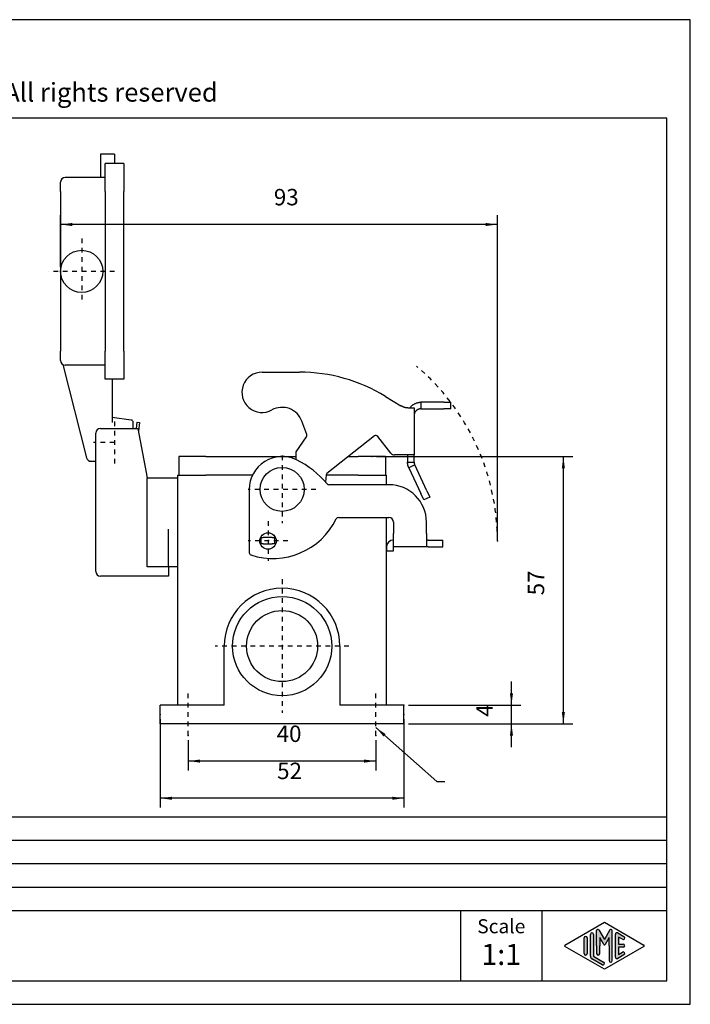
# Model space of a CAD drawing. Units: millimetres. Extents: x 0 to 297, y 0 to 210.
# Drawn here: x 154 to 297, y 0 to 210 of the extents above; entities that cross this region are included whole.
import ezdxf

# ---------------------------------------------------------------- set-up
doc = ezdxf.new("R2010")
doc.units = ezdxf.units.MM
doc.linetypes.add('CHAIN', pattern=[4, 1, -1, 1, -1])
doc.linetypes.add('DASHED_SPACE', pattern=[2, 1, -1])
for name, color, linetype in [('1', 7, 'Continuous'), ('Bemaßungen_TC_020513_DIN_', 7, 'Continuous'), ('Mittellinie_TC_020513_DIN_', 7, 'Continuous'), ('Mittelpunktmarkierung_TC_020513_DIN_', 7, 'Continuous'), ('Sichtbare_Kanten_TC_020513_DIN_', 7, 'Continuous'), ('Stich_1-Linien_TC_020513_DIN_', 7, 'Continuous'), ('Symbole_TC_020513_DIN_', 7, 'Continuous')]:
    doc.layers.add(name, color=color, linetype=linetype)
doc.styles.add('CONVERTER_11', font='ARIAL.TTF', dxfattribs={"width": 1.2})
doc.styles.add('CONVERTER_13', font='txt.shx', dxfattribs={"width": 0.75})
doc.dimstyles.new('ME10_DIM_15', dxfattribs={"dimtxt": 3.5, "dimasz": 2.5, "dimexe": 2, "dimexo": 1, "dimgap": 0.8, "dimtad": 1, "dimdec": 0, "dimzin": 12, "dimdsep": 46, "dimtxsty": 'CONVERTER_13', "dimsah": 1, "dimcen": 0.09, "dimclrd": 7, "dimclre": 7, "dimclrt": 7, "dimadec": 0, "dimazin": 0, "dimtfac": 1, "dimtdec": 4, "dimtix": 1, "dimtmove": 0, "dimatfit": 3, "dimfxl": 1, "dimtolj": 1, "dimtzin": 0, "dimarcsym": 0})
doc.dimstyles.new('ME10_DIM_16', dxfattribs={"dimtxt": 3.5, "dimasz": 2.5, "dimexe": 2, "dimexo": 1, "dimgap": 0.8, "dimtad": 1, "dimzin": 12, "dimdsep": 46, "dimtxsty": 'CONVERTER_13', "dimsah": 1, "dimcen": 0.09, "dimclrd": 7, "dimclre": 7, "dimclrt": 7, "dimadec": 0, "dimazin": 0, "dimtfac": 1, "dimtdec": 4, "dimtix": 1, "dimtmove": 0, "dimatfit": 3, "dimfxl": 1, "dimtolj": 1, "dimtzin": 0, "dimarcsym": 0})
doc.dimstyles.new('ME10_DIM_17', dxfattribs={"dimtxt": 3.5, "dimasz": 2.5, "dimexe": 2, "dimexo": 1, "dimgap": 0.8, "dimtad": 1, "dimzin": 12, "dimdsep": 46, "dimtxsty": 'CONVERTER_13', "dimsah": 1, "dimcen": 0.09, "dimclrd": 7, "dimclre": 7, "dimclrt": 7, "dimadec": 0, "dimazin": 0, "dimtfac": 1, "dimtdec": 4, "dimtix": 1, "dimtmove": 0, "dimatfit": 3, "dimfxl": 1, "dimtolj": 1, "dimtzin": 0, "dimarcsym": 0})
doc.dimstyles.new('ME10_DIM_18', dxfattribs={"dimtxt": 3.5, "dimasz": 2.5, "dimexe": 2, "dimexo": 1, "dimgap": 0.8, "dimtad": 1, "dimzin": 12, "dimdsep": 46, "dimtxsty": 'CONVERTER_13', "dimsah": 1, "dimcen": 0.09, "dimclrd": 7, "dimclre": 7, "dimclrt": 7, "dimadec": 0, "dimazin": 0, "dimtfac": 1, "dimtdec": 4, "dimtix": 1, "dimtmove": 0, "dimatfit": 3, "dimfxl": 1, "dimtolj": 1, "dimtzin": 0, "dimarcsym": 0})
doc.dimstyles.new('ME10_DIM_19', dxfattribs={"dimtxt": 3.5, "dimasz": 2.5, "dimexe": 2, "dimexo": 1, "dimgap": 0.8, "dimtad": 1, "dimzin": 12, "dimdsep": 46, "dimtxsty": 'CONVERTER_13', "dimsah": 1, "dimcen": 0.09, "dimclrd": 7, "dimclre": 7, "dimclrt": 7, "dimadec": 0, "dimazin": 0, "dimtfac": 1, "dimtdec": 4, "dimtix": 1, "dimtmove": 0, "dimatfit": 3, "dimfxl": 1, "dimtolj": 1, "dimtzin": 0, "dimarcsym": 0})
doc.dimstyles.get("Standard").update_dxf_attribs({"dimtxt": 0.18, "dimasz": 0.18, "dimexe": 0.18, "dimexo": 0.0625, "dimgap": 0.09, "dimtad": 0, "dimtih": 1, "dimtoh": 1, "dimdec": 4, "dimzin": 0, "dimdsep": 46, "dimtxsty": 'Standard', "dimcen": 0.09, "dimadec": 0, "dimazin": 0, "dimtfac": 1, "dimtdec": 4, "dimtofl": 0, "dimtmove": 0, "dimatfit": 3, "dimfxl": 1, "dimtolj": 1, "dimtzin": 0, "dimarcsym": 0})

# ---------------------------------------------------------------- blocks, each defined once
blk = doc.blocks.new('_formato_A4', base_point=(297.0000000000002, 0))
at = {"layer": '1', "linetype": 'Continuous'}
h = blk.add_hatch(color=7, dxfattribs=at)
edge = h.paths.add_edge_path()
edge.add_arc((276.009634022076, 14.92250016016737), 0.3333333333334281, 0, 180)
edge.add_line((275.6763006887426, 14.92250016016737), (275.6763006887426, 10.27002114803258))
edge.add_arc((276.3429673554094, 10.2700211480327), 0.6666666666668561, 180.0000000000104, 240.0183606311666)
edge.add_line((276.0098190530832, 9.6925640906669), (278.1763932042463, 8.4426174649958))
edge.add_arc((278.3429673554094, 8.731345993678696), 0.3333333333333141, 240.0183606311663, 420.0183606311584)
edge.add_line((278.5095415065726, 9.020074522361599), (276.3429673554094, 10.2700211480327))
edge.add_line((276.3429673554094, 10.2700211480327), (276.3429673554094, 14.92250016016737))
h = blk.add_hatch(color=7, dxfattribs=at)
edge = h.paths.add_edge_path()
edge.add_arc((280.0780011429342, 15.73121731203457), 0.2649662124752012, 0, 149.9999999999931, ccw=False)
edge.add_line((280.3429673554094, 15.73121731203457), (280.3429673554094, 9.30826907060179))
edge.add_arc((280.0096340220761, 9.30826907060179), 0.3333333333335418, 180, 360, ccw=False)
edge.add_line((279.6763006887426, 9.30826907060179), (279.6763006887426, 12.5))
edge.add_line((279.6763006887426, 12.5), (279.6763006887426, 14.23205080756884))
edge.add_line((279.6763006887426, 14.23205080756884), (278.8206382560401, 12.75))
edge.add_arc((278.6763006887426, 12.83333333333326), 0.166666666666709, 209.9999999999622, 330.0000000000476, ccw=False)
edge.add_line((278.5319631214451, 12.75), (277.6763006887426, 14.23205080756884))
edge.add_line((277.6763006887426, 14.23205080756884), (277.6763006887426, 12.5))
edge.add_line((277.6763006887426, 12.5), (277.6763006887426, 10.84758507263291))
edge.add_arc((277.3429673554094, 10.84758507263291), 0.3333333333334281, 180, 360, ccw=False)
edge.add_line((277.009634022076, 10.84758507263291), (277.009634022076, 12.5))
edge.add_line((277.009634022076, 12.5), (277.009634022076, 15.73121731203457))
edge.add_arc((277.2746002345513, 15.73121731203457), 0.2649662124753838, 30.000000000006878, 180, ccw=False)
edge.add_line((277.5040677056995, 15.86370041827229), (278.6763006887426, 13.83333333333326))
edge.add_line((278.6763006887426, 13.83333333333326), (279.848533671786, 15.86370041827229))
h = blk.add_hatch(color=7, dxfattribs=at)
edge = h.paths.add_edge_path()
edge.add_arc((281.3429673554094, 14.92250016016737), 0.3333333333333456, 60.01836063115814, 180)
edge.add_line((281.0096340220761, 14.92250016016737), (281.0096340220761, 10.07749983983263))
edge.add_arc((281.3429673554094, 10.07749983983263), 0.3333333333333144, 180, 299.9816393688414)
edge.add_line((281.5095415065726, 9.788771311149725), (282.842874839906, 10.55800208038033))
edge.add_arc((282.6763006887426, 10.84673060906323), 0.3333333333334876, 299.9816393688841, 479.9816393688154)
edge.add_line((282.5097265375795, 11.13545913774624), (281.6763006887426, 10.65463653264794))
edge.add_line((281.6763006887426, 10.65463653264794), (281.6763006887426, 12.16666666666663))
edge.add_line((281.6763006887426, 12.16666666666663), (282.6763006887426, 12.16666666666663))
edge.add_arc((282.6763006887426, 12.5), 0.3333333333333695, 270, 450)
edge.add_line((282.6763006887426, 12.83333333333326), (281.6763006887426, 12.83333333333326))
edge.add_line((281.6763006887426, 12.83333333333326), (281.6763006887426, 14.34536346735195))
edge.add_line((281.6763006887426, 14.34536346735195), (282.5097265375795, 13.86454086225376))
edge.add_arc((282.6763006887426, 14.15326939093666), 0.3333333333332903, 240.0183606311752, 420.0183606311056)
edge.add_line((282.842874839906, 14.44199791961944), (281.5095415065726, 15.21122868885027))
h = blk.add_hatch(color=7, dxfattribs=at)
edge = h.paths.add_edge_path()
edge.add_arc((274.6763006887426, 14.15326939093666), 0.3333333333334281, 0, 180)
edge.add_line((274.3429673554094, 14.15326939093666), (274.3429673554094, 10.84673060906323))
edge.add_arc((274.6763006887426, 10.84673060906323), 0.3333333333331439, 180, 360)
edge.add_line((275.009634022076, 10.84673060906323), (275.009634022076, 11.0392519172633))
edge.add_line((275.009634022076, 11.0392519172633), (275.009634022076, 14.15326939093666))
at = {"layer": '1', "color": 7, "linetype": 'Continuous'}
for p, q in [((297.0000000000002, 210.0000000000001), (0, 210.0000000000001)), ((297.0000000000002, 0), (297.0000000000002, 210.0000000000001)), ((292.0000000000002, 189), (4.99999999999989, 189)), ((292.0000000000002, 5), (292.0000000000002, 189)), ((108.0000000000001, 39.99999999999999), (292.0000000000002, 39.99999999999999)), ((108.0000000000001, 34.99999999999999), (292.0000000000002, 34.99999999999999)), ((108.0000000000001, 29.99999999999999), (292.0000000000002, 29.99999999999999)), ((108.0000000000001, 24.99999999999999), (292.0000000000002, 24.99999999999999)), ((108.0000000000001, 20), (292.0000000000002, 20)), ((248.0000000000002, 20), (248.0000000000002, 5)), ((265.3526013774854, 20), (265.3526013774854, 5)), ((270.2598654136012, 12.64436426434133), (278.6763006887426, 17.5)), ((278.6763006887426, 17.5), (287.0927359638842, 12.64436426434133)), ((275.6763006887426, 10.27002114803258), (275.6763006887426, 14.92250016016737)), ((276.3429673554094, 14.92250016016737), (276.3429673554094, 10.2700211480327)), ((277.009634022076, 12.5), (277.009634022076, 15.73121731203457)), ((277.5040677056995, 15.86370041827229), (278.6763006887426, 13.83333333333326)), ((279.848533671786, 15.86370041827229), (278.6763006887426, 13.83333333333326)), ((280.3429673554094, 9.30826907060179), (280.3429673554094, 15.73121731203457)), ((281.0096340220761, 10.07749983983263), (281.0096340220761, 14.92250016016737)), ((281.5095415065726, 15.21122868885027), (282.842874839906, 14.44199791961944)), ((274.3429673554094, 10.84673060906323), (274.3429673554094, 14.15326939093666)), ((275.009634022076, 14.15326939093666), (275.009634022076, 11.0392519172633)), ((277.6763006887426, 14.23205080756884), (277.6763006887426, 12.5)), ((278.5319631214451, 12.75), (277.6763006887426, 14.23205080756884)), ((279.6763006887426, 14.23205080756884), (278.8206382560401, 12.75)), ((279.6763006887426, 12.5), (279.6763006887426, 14.23205080756884)), ((281.6763006887426, 14.34536346735195), (281.6763006887426, 12.83333333333326)), ((282.5097265375795, 13.86454086225376), (281.6763006887426, 14.34536346735195)), ((281.6763006887426, 12.83333333333326), (282.6763006887426, 12.83333333333326)), ((278.6763006887426, 7.5), (270.2598654136012, 12.35563573565855)), ((275.009634022076, 11.0392519172633), (275.009634022076, 10.84673060906323)), ((277.009634022076, 12.5), (277.009634022076, 10.84758507263291)), ((277.6763006887426, 10.84758507263291), (277.6763006887426, 12.5)), ((287.0927359638842, 12.35563573565855), (278.6763006887426, 7.5)), ((279.6763006887426, 12.5), (279.6763006887426, 9.30826907060179)), ((282.842874839906, 10.55800208038033), (281.5095415065726, 9.78877131114973)), ((281.6763006887426, 12.16666666666663), (281.6763006887426, 10.65463653264794)), ((282.6763006887426, 12.16666666666663), (281.6763006887426, 12.16666666666663)), ((281.6763006887426, 10.65463653264794), (282.5097265375795, 11.13545913774624)), ((278.1763932042463, 8.4426174649958), (276.0098190530832, 9.6925640906669)), ((276.3429673554094, 10.2700211480327), (278.5095415065726, 9.0200745223616)), ((4.99999999999989, 5), (292.0000000000002, 5)), ((0, 0), (297.0000000000002, 0))]:
    blk.add_line(p, q, dxfattribs=at)
for centre, radius, start, end in [((276.009634022076, 14.92250016016737), 0.3333333333334281, 0, 180), ((277.2746002345513, 15.73121731203457), 0.2649662124753838, 30.00000000000692, 180), ((280.0780011429342, 15.73121731203457), 0.2649662124752012, 0, 149.9999999999931), ((281.3429673554094, 14.92250016016737), 0.3333333333333456, 60.01836063115814, 180), ((270.3431524891827, 12.5), 0.1666666666665555, 119.9816393688538, 240.0183606311666), ((274.6763006887426, 14.15326939093666), 0.3333333333334281, 0, 180), ((278.6763006887426, 12.83333333333326), 0.166666666666709, 209.9999999999622, 330.0000000000475), ((282.6763006887426, 14.15326939093666), 0.3333333333332903, 240.0183606311752, 60.01836063110559), ((282.6763006887426, 12.5), 0.3333333333333695, 270, 90), ((287.0094488883025, 12.5), 0.1666666666667438, 299.9816393688841, 60.01836063109538), ((274.6763006887426, 10.84673060906323), 0.3333333333331439, 180, 0), ((277.3429673554094, 10.84758507263291), 0.3333333333334281, 180, 0), ((282.6763006887426, 10.84673060906323), 0.3333333333334876, 299.9816393688841, 119.9816393688153), ((276.3429673554094, 10.2700211480327), 0.6666666666668561, 180.0000000000104, 240.0183606311666), ((278.3429673554094, 8.7313459936787), 0.3333333333333141, 240.0183606311663, 60.01836063115844), ((280.0096340220761, 9.30826907060179), 0.3333333333335418, 180, 0), ((281.3429673554094, 10.07749983983263), 0.3333333333333144, 180, 299.9816393688414)]:
    blk.add_arc(centre, radius, start, end, dxfattribs=at)
at = {"layer": '1', "color": 7, "attachment_point": 5, "line_spacing_factor": 1.32052821128451, "style": 'CONVERTER_11'}
for s, insert, char_height in [('Diritti riservati      All rights reserved', (151.4999999999997, 194.0000000000001), 4), ('Scale', (256.6763006887426, 16.26063942075598), 3), ('1:1', (256.6763006887426, 10.06063942075605), 4.5)]:
    blk.add_mtext(s, dxfattribs=dict(at, insert=insert, char_height=char_height))
blk = doc.blocks.new('A4_oriz', base_point=(297.0000000000002, 0))
at = {"layer": '1'}
blk.add_blockref('_formato_A4', (297.0000000000002, 0), dxfattribs=at)
blk = doc.blocks.new('*D8')
at = {"layer": 'Bemaßungen_TC_020513_DIN_', "color": 7, "linetype": 'Continuous'}
for p, q in [((162.6669300511379, 157.3214534010015), (162.6669300511378, 168.3214534010015)), ((255.8508800228565, 99.82145340100149), (255.8508800228564, 168.3214534010017)), ((255.8508800228564, 166.3214534010017), (162.6669300511378, 166.3214534010015))]:
    blk.add_line(p, q, dxfattribs=at)
at = {"layer": 'Bemaßungen_TC_020513_DIN_', "color": 7}
for points in [[(165.1669300511378, 166.65058464497), (165.1669300511378, 165.992322157033), (162.6669300511378, 166.3214534010015)], [(253.3508800228564, 165.9923221570332), (253.3508800228564, 166.6505846449702), (255.8508800228564, 166.3214534010017)]]:
    blk.add_solid(points, dxfattribs=at)
at = {"layer": 'Bemaßungen_TC_020513_DIN_', "color": 7, "insert": (208.1637504212628, 169.3135234056848), "char_height": 3.5, "attachment_point": 7, "rotation": 0.00013888888888888892, "line_spacing_factor": 0.45454545454545, "style": 'CONVERTER_13'}
blk.add_mtext('93', dxfattribs=at)
blk = doc.blocks.new('*D9')
at = {"layer": 'Bemaßungen_TC_020513_DIN_', "color": 7, "linetype": 'Continuous'}
for p, q in [((230.0669300511379, 116.8214534010014), (271.9169300511336, 116.8214534010014)), ((269.9169300511336, 59.82145340100148), (269.9169300511336, 116.8214534010014)), ((236.9169300511335, 59.82145340100148), (271.9169300511336, 59.82145340100148))]:
    blk.add_line(p, q, dxfattribs=at)
at = {"layer": 'Bemaßungen_TC_020513_DIN_', "color": 7}
for points in [[(270.2460612951021, 114.3214534010014), (269.5877988071651, 114.3214534010014), (269.9169300511336, 116.8214534010014)], [(269.5877988071651, 62.32145340100148), (270.2460612951021, 62.32145340100148), (269.9169300511336, 59.82145340100148)]]:
    blk.add_solid(points, dxfattribs=at)
at = {"layer": 'Bemaßungen_TC_020513_DIN_', "color": 7, "insert": (266.9241592530096, 87.22629878526705), "char_height": 3.5, "attachment_point": 7, "rotation": 90, "line_spacing_factor": 0.45454545454545, "style": 'CONVERTER_13'}
blk.add_mtext('57', dxfattribs=at)
blk = doc.blocks.new('*D10')
at = {"layer": 'Bemaßungen_TC_020513_DIN_', "color": 7, "linetype": 'Continuous'}
for p, q in [((258.847072488008, 54.8214534010014), (258.847072488008, 68.82145340100139)), ((236.9169300511342, 63.8214534010014), (260.847072488008, 63.8214534010014)), ((236.9169300511342, 59.8214534010014), (260.847072488008, 59.8214534010014))]:
    blk.add_line(p, q, dxfattribs=at)
at = {"layer": 'Bemaßungen_TC_020513_DIN_', "color": 7}
for points in [[(258.5179412440395, 66.3214534010014), (259.1762037319765, 66.3214534010014), (258.847072488008, 63.8214534010014)], [(259.1762037319765, 57.3214534010014), (258.5179412440395, 57.3214534010014), (258.847072488008, 59.8214534010014)]]:
    blk.add_solid(points, dxfattribs=at)
at = {"layer": 'Bemaßungen_TC_020513_DIN_', "color": 7, "insert": (255.9401073138787, 61.34601683892777), "char_height": 3.5, "attachment_point": 7, "rotation": 90, "line_spacing_factor": 0.45454545454545, "style": 'CONVERTER_13'}
blk.add_mtext('4', dxfattribs=at)
blk = doc.blocks.new('*D11')
at = {"layer": 'Bemaßungen_TC_020513_DIN_', "color": 7, "linetype": 'Continuous'}
for p, q in [((189.9169300511353, 56.32145340100141), (189.9169300511353, 49.87613280329266)), ((229.9169300511353, 56.32145340100141), (229.9169300511353, 49.87613280329266)), ((229.9169300511353, 51.87613280329266), (189.9169300511353, 51.87613280329266))]:
    blk.add_line(p, q, dxfattribs=at)
at = {"layer": 'Bemaßungen_TC_020513_DIN_', "color": 7}
for points in [[(192.4169300511353, 52.20526404726115), (192.4169300511353, 51.54700155932417), (189.9169300511353, 51.87613280329266)], [(227.4169300511353, 51.54700155932417), (227.4169300511353, 52.20526404726115), (229.9169300511353, 51.87613280329266)]]:
    blk.add_solid(points, dxfattribs=at)
at = {"layer": 'Bemaßungen_TC_020513_DIN_', "color": 7, "insert": (208.7573143167106, 54.86581535913554), "char_height": 3.5, "attachment_point": 7, "rotation": 0.00013888888888888892, "line_spacing_factor": 0.45454545454545, "style": 'CONVERTER_13'}
blk.add_mtext('40', dxfattribs=at)
blk = doc.blocks.new('*D12')
at = {"layer": 'Bemaßungen_TC_020513_DIN_', "color": 7, "linetype": 'Continuous'}
for p, q in [((183.9169300511343, 60.82145340100138), (183.9169300511343, 41.95081100033144)), ((235.9169300511343, 60.82145340100138), (235.9169300511343, 41.95081100033144)), ((235.9169300511343, 43.95081100033144), (183.9169300511343, 43.95081100033144))]:
    blk.add_line(p, q, dxfattribs=at)
at = {"layer": 'Bemaßungen_TC_020513_DIN_', "color": 7}
for points in [[(186.4169300511343, 44.27994224429993), (186.4169300511343, 43.62167975636295), (183.9169300511343, 43.95081100033144)], [(233.4169300511343, 43.62167975636295), (233.4169300511343, 44.27994224429993), (235.9169300511343, 43.95081100033144)]]:
    blk.add_solid(points, dxfattribs=at)
at = {"layer": 'Bemaßungen_TC_020513_DIN_', "color": 7, "insert": (208.8571813017028, 46.94049355617432), "char_height": 3.5, "attachment_point": 7, "rotation": 0.00013888888888888892, "line_spacing_factor": 0.45454545454545, "style": 'CONVERTER_13'}
blk.add_mtext('52', dxfattribs=at)

msp = doc.modelspace()

# ---------------------------------------------------------------- linework, layer by layer
at = {"layer": 'Bemaßungen_TC_020513_DIN_', "color": 7}
for p in [(162.666930051138, 156.3214534010018), (229.0669300511381, 116.8214534010018), (255.8508800228571, 98.82145340100178), (235.916930051134, 63.82145340100149), (183.916930051134, 61.82145340100138), (235.916930051134, 61.82145340100138), (235.916930051134, 59.82145340100149), (235.916930051134, 59.82145340100149), (189.916930051136, 57.32145340100149), (229.916930051136, 57.32145340100149)]:
    msp.add_point(p, dxfattribs=at)
at = {"layer": 'Mittellinie_TC_020513_DIN_', "color": 7, "linetype": 'CHAIN'}
for p, q in [((189.916930051136, 57.32145340100149), (189.916930051136, 66.32145340100138)), ((229.916930051136, 57.32145340100149), (229.916930051136, 66.32145340100138))]:
    msp.add_line(p, q, dxfattribs=at)
at = {"layer": 'Mittelpunktmarkierung_TC_020513_DIN_', "color": 7, "linetype": 'CHAIN'}
for p, q in [((167.166930051135, 163.3214534010018), (167.166930051135, 149.3214534010018)), ((174.166930051136, 156.3214534010018), (160.166930051135, 156.3214534010018)), ((174.166930051145, 124.3214534010018), (174.166930051145, 115.3214534010018)), ((174.166930051145, 119.8214534010018), (169.666930051145, 119.8214534010018)), ((209.916930051136, 117.0214534010018), (209.916930051136, 102.6214534010018)), ((217.116930051136, 109.8214534010018), (202.716930051136, 109.8214534010018)), ((206.916930051136, 103.0714534010018), (206.916930051136, 94.57145340100138)), ((211.166930051136, 98.82145340100178), (202.666930051136, 98.82145340100178)), ((209.916930051158, 90.6434534010015), (209.916930051158, 62.15945340100137)), ((224.1589300511581, 76.40145340100139), (195.674930051158, 76.40145340100139))]:
    msp.add_line(p, q, dxfattribs=at)
at = {"layer": 'Sichtbare_Kanten_TC_020513_DIN_', "color": 7, "linetype": 'Continuous'}
for p, q in [((174.166930051145, 181.3214534010018), (171.166930051145, 181.3214534010018)), ((171.166930051145, 181.3214534010018), (171.166930051145, 176.3214534010018)), ((174.166930051145, 181.3214534010018), (174.166930051145, 179.3214534010018)), ((176.166930051139, 179.3214534010018), (172.166930051139, 179.3214534010018)), ((172.1669300511371, 173.3214534010018), (172.166930051139, 179.3214534010018)), ((176.166930051139, 179.3214534010018), (176.1669300511371, 173.3214534010018)), ((162.666930051138, 173.3214534010018), (162.666930051139, 175.3214534010018)), ((172.166930051139, 176.3214534010018), (163.666930051139, 176.3214534010018)), ((162.666930051138, 173.3214534010018), (162.666930051138, 156.3214534010018)), ((172.1669300511371, 173.3214534010018), (172.1669300511371, 139.3214534010018)), ((176.1669300511371, 139.3214534010018), (176.1669300511371, 173.3214534010018)), ((162.666930051138, 156.3214534010018), (162.666930051138, 139.3214534010018)), ((162.666930051139, 137.3214534010018), (162.666930051138, 139.3214534010018)), ((172.166930051139, 133.3214534010018), (172.1669300511371, 139.3214534010018)), ((176.1669300511371, 139.3214534010018), (176.166930051139, 133.3214534010018)), ((163.1265243688501, 136.4800488024028), (168.197885401271, 116.5745678677068)), ((172.166930051139, 136.3214534010018), (163.666930051139, 136.3214534010018)), ((205.656648370308, 134.8214534010018), (213.656648370308, 134.8214534010018)), ((176.166930051139, 133.3214534010018), (172.166930051139, 133.3214534010018)), ((173.666930051145, 133.3214534010018), (173.666930051145, 124.1125636560628)), ((231.942375577566, 129.6649146697918), (235.2835673537271, 127.6176949851928)), ((244.417842746528, 128.3990760385868), (239.483567353732, 128.3990760385868)), ((239.483567353732, 128.3990760385868), (239.483567353732, 127.6150771688678)), ((244.417842746528, 128.3990760385868), (245.900204656323, 128.3990760385868)), ((245.900204656323, 126.9990760385868), (245.900204656323, 128.3990760385868)), ((236.776066001313, 127.1824387359968), (238.083567353728, 127.1824387359968)), ((238.083567353728, 127.1824387359968), (238.083567353728, 117.1824387359968)), ((239.483567353732, 127.6150771688678), (239.483567353732, 126.9990760385868)), ((239.483567353732, 126.9990760385868), (244.417842746528, 126.9990760385868)), ((245.900204656323, 126.9990760385868), (244.417842746528, 126.9990760385868)), ((177.727864722848, 124.6214534010018), (173.666930051146, 125.1200734815218)), ((178.166930051145, 122.8214534010018), (178.166930051145, 124.1251803251808)), ((178.847799046513, 122.8214534010018), (178.993152917176, 124.1486701197148)), ((178.993152917176, 124.1486701197148), (179.490181086287, 124.0942366822888)), ((179.490181086287, 124.0942366822888), (179.283668001209, 122.2085791631708)), ((215.203932006806, 121.4946636680158), (214.1382869983131, 124.3803458041288)), ((170.166930051143, 92.32145340100149), (170.166930051143, 121.8214534010018)), ((171.166930051143, 122.8214534010018), (179.166930051143, 122.8214534010018)), ((179.166930051143, 122.8214534010018), (181.166930051143, 112.3214534010018)), ((212.9169300511371, 117.8214534010018), (215.145807987473, 121.0365879316998)), ((229.606738878944, 121.2136031640948), (219.492981989709, 113.2136031640938)), ((233.132630524951, 117.5620563916108), (230.3090798142291, 121.1316445731938)), ((212.9169300511371, 116.1460087213378), (212.9169300511371, 117.8214534010018)), ((169.166930051145, 115.8214534010018), (170.166930051145, 115.8214534010018)), ((193.6669300511371, 116.8214534010018), (187.866930051139, 116.8214534010018)), ((187.866930051139, 116.8214534010018), (187.866930051139, 112.8214534010018)), ((193.6669300511371, 116.8214534010018), (212.9169300511371, 116.8214534010018)), ((224.054097013316, 116.8214534010018), (226.1669300511371, 116.8214534010018)), ((231.9669300511391, 116.8214534010018), (226.1669300511371, 116.8214534010018)), ((231.9669300511391, 116.8214534010018), (231.9669300511391, 112.8214534010018)), ((235.2835673537271, 117.1824387359968), (233.9169300511371, 117.1824387359968)), ((238.083567353728, 117.1824387359968), (235.2835673537271, 117.1824387359968)), ((236.683567353731, 117.1824387359968), (236.683567353731, 116.9971434972718)), ((236.683567353731, 116.9971434972718), (236.683567353731, 115.6222617074988)), ((236.683567353731, 115.6222617074988), (237.467563500793, 115.6222617074988)), ((237.467563500793, 115.6222617074988), (238.083567353731, 115.6222617074988)), ((238.083567353731, 116.9971434972718), (238.083567353728, 117.1824387359968)), ((238.083567353731, 115.6222617074988), (238.083567353731, 116.9971434972718)), ((237.656447363119, 114.7702616635088), (236.945905550029, 114.4389305746248)), ((236.945905550029, 114.4389305746248), (239.5145012106761, 108.9305594043758)), ((238.21473645188, 115.0305961410618), (237.656447363119, 114.7702616635088)), ((240.7833321125281, 109.5222249708128), (238.21473645188, 115.0305961410618)), ((181.166930051143, 112.3214534010018), (187.6669300511471, 112.3214534010018)), ((181.166930051143, 93.32145340100138), (181.166930051143, 112.3214534010018)), ((187.666930051139, 63.82145340100149), (187.666930051139, 112.8214534010018)), ((187.666930051139, 112.8214534010018), (193.6669300511371, 112.8214534010018)), ((203.5923747308011, 112.8214534010018), (193.6669300511371, 112.8214534010018)), ((219.3050758128561, 112.8650312723748), (219.1779754575311, 111.4122675633048)), ((226.1669300511371, 112.8214534010018), (219.301263243131, 112.8214534010018)), ((226.1669300511371, 112.8214534010018), (232.166930051139, 112.8214534010018)), ((232.166930051139, 110.8214534010018), (232.166930051139, 112.8214534010018)), ((202.916930051136, 109.8214534010018), (202.916930051136, 96.32145340100178)), ((232.716930051136, 110.8214534010018), (219.916930051136, 110.8214534010018)), ((240.7833321125281, 109.5222249708128), (241.409805326117, 108.1787488287588)), ((240.140974424265, 107.5870832623228), (239.5145012106761, 108.9305594043758)), ((241.409805326117, 108.1787488287588), (240.140974424265, 107.5870832623228)), ((221.916930051136, 103.8214534010018), (232.716930051136, 103.8214534010018)), ((232.166930051139, 63.82145340100149), (232.166930051139, 103.8214534010018)), ((185.666930051145, 93.32145340100138), (185.6669300511471, 101.3214534010018)), ((233.716930051136, 102.8214534010018), (233.716930051136, 100.4048160984108)), ((240.716930051136, 100.4048160984108), (240.716930051136, 102.8214534010018)), ((205.4169300511371, 99.68379848599378), (205.4169300511371, 99.72284121986777)), ((205.4169300511371, 99.68379848599378), (205.416930051136, 99.58379848599378)), ((205.416930051136, 99.58379848599378), (205.916930051136, 99.58379848599378)), ((205.416930051136, 99.58379848599378), (205.416930051136, 98.18379848599378)), ((207.816930051136, 99.58379848599378), (205.916930051136, 99.58379848599378)), ((207.816930051136, 99.58379848599378), (208.316930051136, 99.58379848599378)), ((208.316930051137, 99.82145340100178), (208.316930051137, 99.68379848599378)), ((208.3530707127711, 99.82145340100178), (208.316930051137, 99.82145340100178)), ((208.316930051136, 99.58379848599378), (208.316930051137, 99.68379848599378)), ((208.316930051136, 99.58379848599378), (208.316930051136, 98.18379848599378)), ((233.71693005114, 99.00481609841077), (233.6792751361321, 99.00481609841077)), ((233.716930051137, 97.6048160984108), (233.716930051136, 100.4048160984108)), ((240.716930051136, 100.4048160984108), (240.716930051137, 97.6048160984108)), ((241.1058189400271, 99.00481609841077), (240.716930051138, 99.00481609841077)), ((241.1058189400271, 99.00481609841077), (244.21693005114, 99.00481609841077)), ((244.21693005114, 97.6048160984108), (244.21693005114, 99.00481609841077)), ((205.916930051136, 98.18379848599378), (205.416930051136, 98.18379848599378)), ((205.916930051136, 98.18379848599378), (207.816930051136, 98.18379848599378)), ((208.316930051136, 98.18379848599378), (207.816930051136, 98.18379848599378)), ((232.1792751361321, 97.50481609841077), (232.1792751361321, 96.66716118340378)), ((233.579275136132, 96.66716118340378), (232.1792751361321, 96.66716118340378)), ((233.579275136132, 97.50481609841077), (233.579275136132, 96.66716118340378)), ((233.716930051137, 97.6048160984108), (233.6792751361321, 97.6048160984108)), ((240.716930051137, 97.6048160984108), (233.716930051137, 97.6048160984108)), ((241.1058189400271, 97.6048160984108), (240.716930051137, 97.6048160984108)), ((241.1058189400271, 97.6048160984108), (244.21693005114, 97.6048160984108)), ((185.666930051145, 93.32145340100138), (181.166930051143, 93.32145340100138)), ((185.666930051145, 93.32145340100138), (185.666930051143, 91.32145340100149)), ((187.6669300511471, 93.32145340100138), (185.666930051145, 93.32145340100138)), ((185.666930051143, 91.32145340100149), (171.166930051143, 91.32145340100149)), ((197.5869300511341, 63.82145340100149), (197.5869300511341, 76.40145340100148)), ((222.246930051134, 76.40145340100148), (222.246930051134, 63.82145340100149)), ((197.5869300511341, 63.82145340100149), (183.916930051134, 63.82145340100149)), ((183.916930051134, 59.82145340100149), (183.916930051134, 63.82145340100149)), ((235.916930051134, 63.82145340100149), (222.246930051134, 63.82145340100149)), ((235.916930051134, 59.82145340100149), (235.916930051134, 63.82145340100149)), ((235.916930051134, 59.82145340100149), (183.916930051134, 59.82145340100149))]:
    msp.add_line(p, q, dxfattribs=at)
for points in [[(237.174248547845, 127.1824386800848), (237.239961476617, 127.2742560590828), (237.309393735223, 127.3634353365028), (237.382471413903, 127.4498573030548), (237.4590800717401, 127.5333598341068), (237.538897843652, 127.6135888780678), (237.621776910119, 127.6904240335548), (237.70760521441, 127.7637818540658), (237.7962706997921, 127.8335836614688), (237.8876636937191, 127.8997460092628), (237.981669755273, 127.9621878351288), (238.0781792119071, 128.0208268846598), (238.177077622705, 128.0755820955358), (238.278255315118, 128.1263712133488), (238.381521554284, 128.1730797971808), (238.486523480706, 128.2155433382118), (238.5931132748651, 128.2537117685398), (238.701162190728, 128.2875397886358), (238.810534329705, 128.3169844831548), (238.921084256463, 128.3419969762888), (239.032502026849, 128.3625045503698), (239.144596905999, 128.3784821714478), (239.2572329953241, 128.3899131502228), (239.370269627862, 128.3967831815798), (239.483568520837, 128.3990755762178)], [(235.766813607503, 127.4034336294258), (235.7468675091751, 127.4123624052128), (235.7268951848041, 127.4212899889068), (235.706903786946, 127.4302175726018), (235.68688854723, 127.4391451562958), (235.666854234028, 127.4480715478978), (235.64680084734, 127.4569991315928), (235.62672600298, 127.4659255231938), (235.606634469319, 127.4748531068888), (235.586526246358, 127.4837794984898), (235.566401334096, 127.4927070821838), (235.5462597325331, 127.5016358579718), (235.5261014416701, 127.5105646337588), (235.5059336140641, 127.5194922174538), (235.485753865529, 127.5284209932408), (235.46556458025, 127.5373485769358), (235.445368142415, 127.5462761606298), (235.4251621678361, 127.5552025522308), (235.4049490407001, 127.5641301359258), (235.384728761006, 127.5730565275278), (235.3645060971271, 127.5819829191288), (235.3442762806901, 127.5909105028238), (235.324041695882, 127.5998380865178), (235.303807111073, 127.6087668623048), (235.283567757893, 127.6176944459998)], [(236.776065678883, 127.1824386800848), (236.728308053304, 127.1829775060738), (236.680018754292, 127.1845975603188), (236.631228776265, 127.1873036111908), (236.581973882008, 127.1911004270638), (236.532289834309, 127.1959903921208), (236.4822123959551, 127.2019794668278), (236.431770177174, 127.2090712274628), (236.381003709126, 127.2172704423988), (236.3299439862261, 127.2265806879128), (236.278657765675, 127.2370019640048), (236.2284062817581, 127.2482839311678), (236.179883332539, 127.2601977075658), (236.133184285451, 127.2726073946078), (236.088402123738, 127.2853794778908), (236.045632214833, 127.2983792509158), (236.004967541981, 127.3114720071868), (235.966503472615, 127.3245242322998), (235.930337758351, 127.3374000276648), (235.8965586140641, 127.3499658788758), (235.865263791371, 127.3620858873448), (235.836548657704, 127.3736277307588), (235.810506196309, 127.3844555105288), (235.787229390431, 127.3944357122498), (235.766813607503, 127.4034336294258)], [(238.16597208529, 126.0722997869578), (238.161077351861, 126.0584083284458), (238.1557796910331, 126.0427609170998), (238.15016254931, 126.0254529203498), (238.1443165257501, 126.0065844739998), (238.138325066857, 125.9862533296668), (238.132281155877, 125.9645572389678), (238.1262682393121, 125.9415963377078), (238.120374532037, 125.9174671854098), (238.114688248925, 125.8922675336918), (238.1092976048521, 125.8660987104498), (238.1042908146901, 125.8390560831148), (238.0998085454031, 125.8118096078958), (238.096017689996, 125.7859221185768), (238.092868180566, 125.7614854063118), (238.0903004124691, 125.7385090078438), (238.088252396874, 125.7170024599158), (238.086669297509, 125.6969776834568), (238.085491509728, 125.6784418310248), (238.084654660516, 125.6614056314548), (238.084106297784, 125.6458798135838), (238.083782048516, 125.6318739141548), (238.083622308068, 125.6193986620028), (238.083572240166, 125.6084624017798), (238.083567471795, 125.5990758623208)], [(239.483568520837, 126.9990757192698), (239.411921353631, 126.9972410883028), (239.3406079724361, 126.9917574609838), (239.2697618916561, 126.9826522554478), (239.199519009881, 126.9699564661108), (239.1300199940731, 126.9536987032018), (239.061398358636, 126.9339063848578), (238.993794770532, 126.9106105054938), (238.9273451283501, 126.8838396753388), (238.862304539971, 126.8536809171758), (238.79902109652, 126.8203023161018), (238.737611623101, 126.7837908948978), (238.678192944817, 126.7442265237888), (238.620877118402, 126.7016926492768), (238.5657785847711, 126.6562715257728), (238.513009400659, 126.6080442155918), (238.462684006982, 126.5570941652378), (238.4149692967461, 126.5035644258578), (238.370134682946, 126.4477613653268), (238.3282659962701, 126.3898220743258), (238.2894395306631, 126.3298669542388), (238.253724427514, 126.2680175985418), (238.221192212396, 126.2043920244298), (238.191916795068, 126.1391130174718), (238.16597208529, 126.0722997869578)], [(236.9459055378961, 114.4389304603658), (236.924795956902, 114.4852948273738), (236.9045446827931, 114.5320159281808), (236.8851493313831, 114.5790821398818), (236.8666194394161, 114.6264812435228), (236.84895500689, 114.6742016161998), (236.8321631863641, 114.7222313369828), (236.816246362023, 114.7705578888978), (236.801209302239, 114.8191699470598), (236.7870567753841, 114.8680552925188), (236.773791165642, 114.9172017063218), (236.7614172413871, 114.9665972675408), (236.7499373868031, 115.0162306512918), (236.7393659070061, 115.0660649026948), (236.729705186181, 115.1160618747788), (236.7209576085131, 115.1662102426608), (236.713123174004, 115.2164968933188), (236.7062090352101, 115.2669087137308), (236.70021042376, 115.3174343790138), (236.695129723839, 115.3680607761468), (236.69097170382, 115.4187747921068), (236.6877339795161, 115.4695645059668), (236.685421319298, 115.5204174007498), (236.684031338982, 115.5713203634348), (236.683566422753, 115.6222614730918)], [(238.083567471795, 115.6222614730918), (238.083798737816, 115.5967912162858), (238.084494920067, 115.5713394369208), (238.085651250176, 115.5459132875528), (238.087270112328, 115.5205181325998), (238.089349122338, 115.4951611246188), (238.091888280205, 115.4698482240758), (238.0948875859301, 115.4445853914338), (238.098344655327, 115.4193791832048), (238.102261872582, 115.3942361558998), (238.1066368535091, 115.3691616739358), (238.111467213921, 115.3441634859168), (238.11675295382, 115.3192463602148), (238.122491689019, 115.2944293703158), (238.128678651147, 115.2697315897068), (238.135311456017, 115.2451583828058), (238.142387719445, 115.2207157100758), (238.14990744143, 115.1964095319828), (238.1578658536, 115.1722464050378), (238.16626057177, 115.1482316936578), (238.1750939801261, 115.1243713583078), (238.18435892611, 115.1006719554978), (238.194055409722, 115.0771388496478), (238.204181046776, 115.0537780012208), (238.2147358372731, 115.0305959667288)]]:
    msp.add_lwpolyline(points, dxfattribs=at)
for centre, radius in [((167.166930051135, 156.3214534010018), 4.5), ((209.916930051136, 109.8214534010018), 4.699999999999989), ((206.916930051136, 98.82145340100178), 1.75), ((209.916930051134, 76.40145340100148), 10.58000000000001), ((209.916930051134, 76.40145340100148), 7.58000000000402)]:
    msp.add_circle(centre, radius, dxfattribs=at)
for centre, radius, start, end in [((163.666930051139, 175.3214534010018), 1, 90, 180), ((163.666930051139, 137.3214534010018), 1, 180, 270), ((205.656648370308, 130.5214534010018), 4.300000000000011, 90, 298.9550243718659), ((213.656648370308, 99.82145340100178), 35.00000000000038, 58.50330715785258, 90), ((209.9169300511371, 122.8214534010018), 4.499999999999809, 20.26853458426768, 118.9550243718645), ((177.666930051145, 124.1251803251808), 0.5, 0, 82.9999999999535), ((171.166930051143, 121.8214534010018), 1, 90, 180), ((214.734892346009, 121.3214534010018), 0.5000000000004349, 325.2685345842177, 20.26853458426821), ((229.9169300511371, 120.8214534010018), 0.4999999999989705, 38.34406066463686, 128.3440606646668), ((169.166930051145, 116.8214534010018), 0.9999999999998694, 194.2932903099152, 270), ((209.916930051136, 109.8214534010018), 7.000000000000161, 64.00779443620591, 180), ((204.219694714204, 98.13635564721179), 20.00000000000005, 40.02901817645228, 64.0077944362072), ((233.9169300511371, 118.1824387359968), 1.000000000000798, 218.3440606646548, 270), ((219.8031731619021, 112.8214534010018), 0.4999999999996358, 128.3440606647385, 175.0000000000971), ((219.916930051136, 111.3214534010018), 0.5000000000005766, 220.0290181764832, 270), ((232.716930051136, 102.8214534010018), 8, 0, 90), ((207.971664265852, 110.0875129763958), 15.00000000000055, 251.6923269007145, 334.1179484035668), ((221.916930051136, 103.3214534010018), 0.5, 90, 154.1179484035571), ((232.716930051136, 102.8214534010018), 1, 0, 90), ((233.6792751361321, 97.50481609841077), 1.5, 90, 180), ((233.6792751361321, 97.50481609841077), 0.1000000000000227, 90, 180), ((203.416930051136, 96.32145340100178), 0.5, 180, 251.6923269007843), ((171.166930051143, 92.32145340100149), 1, 180, 270), ((209.916930051134, 76.40145340100148), 12.33000000000001, 0, 180)]:
    msp.add_arc(centre, radius, start, end, dxfattribs=at)
at = {"layer": 'Stich_1-Linien_TC_020513_DIN_', "color": 7, "linetype": 'DASHED_SPACE'}
msp.add_arc((206.916930051136, 98.82145340100178), 48.93394997172109, 0, 49.67026438225055, dxfattribs=at)
at = {"layer": 'Symbole_TC_020513_DIN_', "color": 7}
msp.add_solid([(232.0083814740717, 57.62529003330001), (231.5725440873744, 57.13197950697628), (229.916930051136, 59.03389158138108)], dxfattribs=at)

# ---------------------------------------------------------------- block references
msp.add_blockref('A4_oriz', (297.0000000000002, 0))

# ---------------------------------------------------------------- dimensions: what is measured, and where the dimension line sits
at = {"layer": 'Bemaßungen_TC_020513_DIN_'}
for base, p1, p2, text, dimstyle, picture, middle in [((162.6669300511378, 166.3214534010015), (255.8508800228571, 98.82145340100178), (162.666930051138, 156.3214534010018), '93', 'ME10_DIM_15', '*D8', (209.6220837545961, 170.6978517638938)), ((183.9169300511343, 43.95081100033144), (235.916930051134, 61.82145340100138), (183.916930051134, 61.82145340100138), '52', 'ME10_DIM_19', '*D12', (210.2980146350361, 48.32482191438328)), ((189.9169300511353, 51.87613280329266), (229.916930051136, 57.32145340100149), (189.916930051136, 57.32145340100149), '40', 'ME10_DIM_18', '*D11', (210.215647650044, 56.25014371734449))]:
    dim = msp.add_linear_dim(base=base, p1=p1, p2=p2, text=text, dimstyle=dimstyle, dxfattribs=at)
    dim.commit()
    dim.dimension.update_dxf_attribs({"geometry": picture, "text_midpoint": middle, "text_rotation": 0.00013888888889})
for base, p2, text, dimstyle, picture, middle in [((269.9169300511336, 116.8214534010014), (229.0669300511381, 116.8214534010018), '57', 'ME10_DIM_16', '*D9', (265.557243830124, 88.68463211860038)), ((258.847072488008, 63.8214534010014), (235.916930051134, 63.82145340100149), '4', 'ME10_DIM_17', '*D10', (254.547072488008, 62.04601683892778))]:
    dim = msp.add_linear_dim(base=base, p1=(235.916930051134, 59.82145340100149), p2=p2, angle=90, text=text, dimstyle=dimstyle, dxfattribs=at)
    dim.commit()
    dim.dimension.update_dxf_attribs({"geometry": picture, "text_midpoint": middle, "text_rotation": 90})

# ---------------------------------------------------------------- leaders
at = {"layer": 'Symbole_TC_020513_DIN_', "color": 7, "linetype": 'Continuous', "has_arrowhead": 0}
msp.add_leader([(229.916930051136, 59.03389158138108), (242.921551001384, 47.54437390945068), (244.621551001384, 47.54437390945068)], dimstyle='Standard', dxfattribs=at)

doc.saveas('drawing.dxf')
